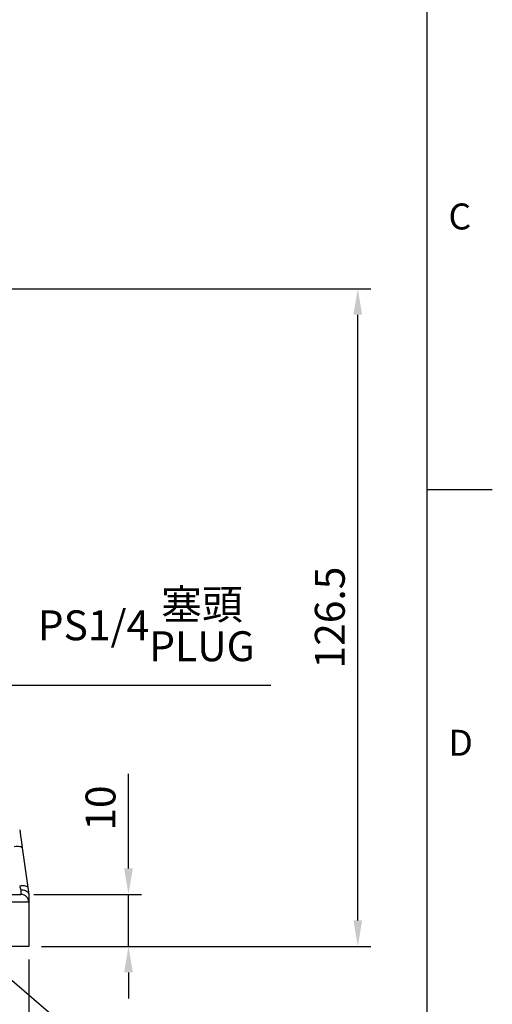
# Model space of a CAD drawing. Extents: x -18 to 700, y -10 to 490.
# Drawn here: x 609 to 700, y 88 to 278 of the extents above; entities that cross this region are included whole.
import ezdxf
from ezdxf.enums import TextEntityAlignment as Align

# ---------------------------------------------------------------- set-up
doc = ezdxf.new("R2010")
doc.units = 0
doc.header["$LTSCALE"] = 12.5
doc.layers.get('0').update_dxf_attribs({"color": 3, "linetype": 'CONTINUOUS'})
doc.layers.get('Defpoints').update_dxf_attribs({"linetype": 'CONTINUOUS'})
doc.layers.add('DIM', color=3, linetype='CONTINUOUS')
doc.layers.add('MAIN', color=7, linetype='CONTINUOUS')
doc.styles.add('ATTDEF', font='txt')
doc.styles.get("Standard").update_dxf_attribs({"font": 'simplex.shx'})
doc.dimstyles.new('C', dxfattribs={"dimscale": 2.5, "dimtxt": 2.3, "dimasz": 2, "dimexe": 1, "dimexo": 1, "dimgap": 1, "dimtad": 1, "dimtoh": 1, "dimdec": 4, "dimdsep": 46, "dimtxsty": 'Standard', "dimcen": 0, "dimclrd": 256, "dimclre": 256, "dimclrt": 256, "dimadec": 0, "dimazin": 0, "dimtfac": 0.6, "dimtdec": 4, "dimtofl": 0, "dimtmove": 0, "dimatfit": 3, "dimfxl": 0, "dimtolj": 1, "dimarcsym": 0})
doc.dimstyles.new('L', dxfattribs={"dimscale": 2.5, "dimtxt": 2.3, "dimasz": 2, "dimexe": 1, "dimexo": 1, "dimgap": 1, "dimtad": 1, "dimdec": 4, "dimdsep": 46, "dimtxsty": 'Standard', "dimcen": 0, "dimclrd": 256, "dimclre": 256, "dimclrt": 256, "dimadec": 0, "dimazin": 0, "dimtfac": 0.6, "dimtdec": 4, "dimtmove": 0, "dimatfit": 3, "dimfxl": 0, "dimtolj": 1, "dimarcsym": 0})

# ---------------------------------------------------------------- blocks, each defined once
blk = doc.blocks.new('*D2')
at = {"layer": 'Defpoints', "color": 0}
for p in [(557.12, 136.84), (539.69, 132.33)]:
    blk.add_point(p, dxfattribs=at)
at = {"layer": 'DIM', "lineweight": -2}
for p, q in [((607.05, 149.79), (561.96, 138.1)), ((657.42, 149.79), (607.05, 149.79))]:
    blk.add_line(p, q, dxfattribs=at)
at = {"layer": 'DIM'}
blk.add_solid([(561.75, 138.91), (562.17, 137.29), (557.12, 136.84)], dxfattribs=at)
at = {"layer": 'DIM', "insert": (633.48, 161.35), "char_height": 5.75, "attachment_point": 5}
blk.add_mtext('\\A1;PS1/4{\\fPMingLiU|b0|i0|c136|p18;\\S塞頭^ PLUG;}', dxfattribs=at)
blk = doc.blocks.new('*D22')
at = {"layer": 'Defpoints', "color": 0}
for p in [(478.9, 99.59), (610.9, 99.59), (610.9, 63.23)]:
    blk.add_point(p, dxfattribs=at)
at = {"layer": 'DIM', "lineweight": -2}
for p, q in [((478.9, 97.09), (478.9, 60.73)), ((610.9, 97.09), (610.9, 60.73)), ((483.9, 63.23), (605.9, 63.23))]:
    blk.add_line(p, q, dxfattribs=at)
at = {"layer": 'DIM'}
for points in [[(483.9, 64.07), (483.9, 62.4), (478.9, 63.23)], [(605.9, 64.07), (605.9, 62.4), (610.9, 63.23)]]:
    blk.add_solid(points, dxfattribs=at)
at = {"layer": 'DIM', "insert": (544.9, 68.61), "char_height": 5.75, "attachment_point": 5}
blk.add_mtext('\\A1;132', dxfattribs=at)
blk = doc.blocks.new('*D24')
at = {"layer": 'Defpoints', "color": 0}
for p in [(586.3, 111.37), (599.94, 99.63)]:
    blk.add_point(p, dxfattribs=at)
at = {"layer": 'DIM', "lineweight": -2}
for p, q in [((628.04, 75.44), (603.73, 96.36)), ((654.09, 75.44), (628.04, 75.44))]:
    blk.add_line(p, q, dxfattribs=at)
at = {"layer": 'DIM'}
blk.add_solid([(604.27, 96.99), (603.18, 95.73), (599.94, 99.63)], dxfattribs=at)
at = {"layer": 'DIM', "insert": (642.31, 80.81), "char_height": 5.75, "attachment_point": 5}
blk.add_mtext('\\A1;{\\Fsimplex|c134;4x%%C10}', dxfattribs=at)
blk = doc.blocks.new('*D25')
at = {"layer": 'Defpoints', "color": 0}
for p in [(544.9, 226.09), (674.15, 226.09), (610.9, 99.59)]:
    blk.add_point(p, dxfattribs=at)
at = {"layer": 'DIM', "lineweight": -2}
for p, q in [((547.4, 226.09), (676.65, 226.09)), ((674.15, 104.59), (674.15, 221.09)), ((613.4, 99.59), (676.65, 99.59))]:
    blk.add_line(p, q, dxfattribs=at)
at = {"layer": 'DIM'}
for points in [[(673.31, 221.09), (674.98, 221.09), (674.15, 226.09)], [(673.31, 104.59), (674.98, 104.59), (674.15, 99.59)]]:
    blk.add_solid(points, dxfattribs=at)
at = {"layer": 'DIM', "insert": (668.77, 162.84), "char_height": 5.75, "attachment_point": 5, "rotation": 90}
blk.add_mtext('\\A1;126.5', dxfattribs=at)
blk = doc.blocks.new('*D36')
at = {"layer": 'Defpoints', "color": 0}
for p in [(609.4, 109.59), (630.07, 109.59), (610.87, 99.59)]:
    blk.add_point(p, dxfattribs=at)
at = {"layer": 'DIM', "lineweight": -2}
for p, q in [((630.07, 114.59), (630.07, 132.8)), ((611.9, 109.59), (632.57, 109.59)), ((630.07, 99.59), (630.07, 109.59)), ((613.37, 99.59), (632.57, 99.59)), ((630.07, 94.59), (630.07, 89.59))]:
    blk.add_line(p, q, dxfattribs=at)
at = {"layer": 'DIM'}
for points in [[(629.23, 114.59), (630.9, 114.59), (630.07, 109.59)], [(629.23, 94.59), (630.9, 94.59), (630.07, 99.59)]]:
    blk.add_solid(points, dxfattribs=at)
at = {"layer": 'DIM', "insert": (624.69, 126.19), "char_height": 5.75, "attachment_point": 5, "rotation": 90}
blk.add_mtext('\\A1;10', dxfattribs=at)
blk = doc.blocks.new('GJA420')
at = {"color": 0}
for p, q in [((275, 0), (275, 192)), ((275, 75), (280, 75))]:
    blk.add_line(p, q, dxfattribs=at)
for s, p in [('C', (276.631, 95)), ('D', (276.631, 54.5))]:
    blk.add_text(s, height=2, dxfattribs=at).set_placement(p)
at = {"color": 4, "style": 'ATTDEF'}
blk.add_attdef('料號', text='', height=2.5, dxfattribs=at).set_placement((120.5, 3), align=Align.MIDDLE_LEFT)
for tag, p in [('比例', (200.5, 3)), ('版本', (236.5, 3))]:
    blk.add_attdef(tag, text='', height=2.5, dxfattribs=at).set_placement(p, align=Align.MIDDLE_CENTER)

msp = doc.modelspace()

# ---------------------------------------------------------------- linework, layer by layer
at = {"layer": 'MAIN'}
for p, q in [((609.64866, 118.52274), (610.71432, 110.94019)), ((604.90461, 109.5862), (609.40461, 109.5862)), ((610.90461, 108.0862), (604.90461, 108.0862)), ((610.90461, 109.5862), (610.90461, 108.0862)), ((610.90461, 108.0862), (610.90461, 99.58619)), ((610.90461, 99.58619), (604.90461, 99.58619))]:
    msp.add_line(p, q, dxfattribs=at)
at = {"layer": 'MAIN', "flags": 128}
for points in [[(609.15646, 122.02494), (609.32357, 120.83588), (609.48824, 119.66419), (609.64866, 118.52274)], [(608.09186, 118.82202), (608.38302, 118.85298), (608.66573, 118.86323), (608.92914, 118.85238), (609.16311, 118.82083), (609.35866, 118.76981), (609.50827, 118.70127), (609.60619, 118.61784), (609.64866, 118.52274)], [(609.15752, 111.23947), (609.44868, 111.27043), (609.73139, 111.28068), (609.9948, 111.26983), (610.22877, 111.23828), (610.42432, 111.18726), (610.57392, 111.11872), (610.67185, 111.03529), (610.71432, 110.94019)], [(610.71432, 110.94019), (610.7802, 110.47144), (610.84189, 110.03245), (610.8984, 109.63038)]]:
    msp.add_lwpolyline(points, dxfattribs=at)
at = {"layer": 'MAIN'}
msp.add_arc((609.40461, 108.0862), 1.5, 0, 90, dxfattribs=at)
for centre, major_axis, ratio, start_param, end_param in [((609.03852, 112.0862), (-0.56264, 2.49995), 0.028891821, 1.909819937, 2.273488256), ((609.40461, 112.0862), (0, 2.5), 0.030354002, 2.279990636, 3.141592654)]:
    msp.add_ellipse(centre, major_axis=major_axis, ratio=ratio, start_param=start_param, end_param=end_param, dxfattribs=at)
for points, knots in [([(609.34702, 110.45814), (609.35347, 110.45854), (609.43867, 110.46385), (609.69214, 110.46505), (610.09645, 110.3998), (610.50549, 110.21671), (610.8031, 109.95226), (610.86663, 109.73768), (610.8984, 109.63038)], [0, 0, 0, 0, 0.008541902, 0.112891763, 0.334942402, 0.556642186, 0.77832168, 1, 1, 1, 1]), ([(610.8984, 109.63038), (610.89994, 109.61941), (610.90348, 109.59422), (610.90453, 109.58674), (610.9046, 109.58627), (610.90461, 109.5862)], [0, 0, 0, 0, 0.390531966, 0.896757623, 1, 1, 1, 1])]:
    msp.add_open_spline(points, degree=3, knots=knots, dxfattribs=at)

# ---------------------------------------------------------------- block references
at = {"layer": 'DIM', "xscale": 2.5, "yscale": 2.5, "zscale": 2.5}
msp.add_blockref('GJA420', (0, 0), dxfattribs=at)

# ---------------------------------------------------------------- dimensions: what is measured, and where the dimension line sits
at = {"layer": 'DIM'}
for base, p1, p2, picture, middle in [((674.14571, 226.0862), (610.90461, 99.58619), (544.90461, 226.0862), '*D25', (668.77071, 162.83619)), ((630.06598, 109.5862), (610.86685, 99.58619), (609.40461, 109.5862), '*D36', (624.69098, 126.19334))]:
    dim = msp.add_linear_dim(base=base, p1=p1, p2=p2, angle=90, dimstyle='L', dxfattribs=at)
    dim.commit()
    dim.dimension.update_dxf_attribs({"geometry": picture, "text_midpoint": middle})
for p1, p2, text, picture, middle in [((539.69255, 132.32786), (557.11667, 136.84453), 'PS1/4{\\fPMingLiU|b0|i0|c136|p18;\\S塞頭^ PLUG;}', '*D2', (607.04846, 149.78784)), ((586.29603, 111.3677), (599.93839, 99.62521), '{\\Fsimplex|c134;4x%%C10}', '*D24', (642.31473, 75.43629))]:
    dim = msp.add_diameter_dim_2p(p1=p1, p2=p2, text=text, dimstyle='C', dxfattribs=at)
    dim.commit()
    dim.dimension.update_dxf_attribs({"geometry": picture, "text_midpoint": middle, "dimtype": 163})
dim = msp.add_linear_dim(base=(610.90461, 63.23383), p1=(478.90461, 99.58619), p2=(610.90461, 99.58619), dimstyle='L', dxfattribs=at)
dim.commit()
dim.dimension.update_dxf_attribs({"geometry": '*D22', "text_midpoint": (544.90461, 68.60883)})

doc.saveas('drawing.dxf')
